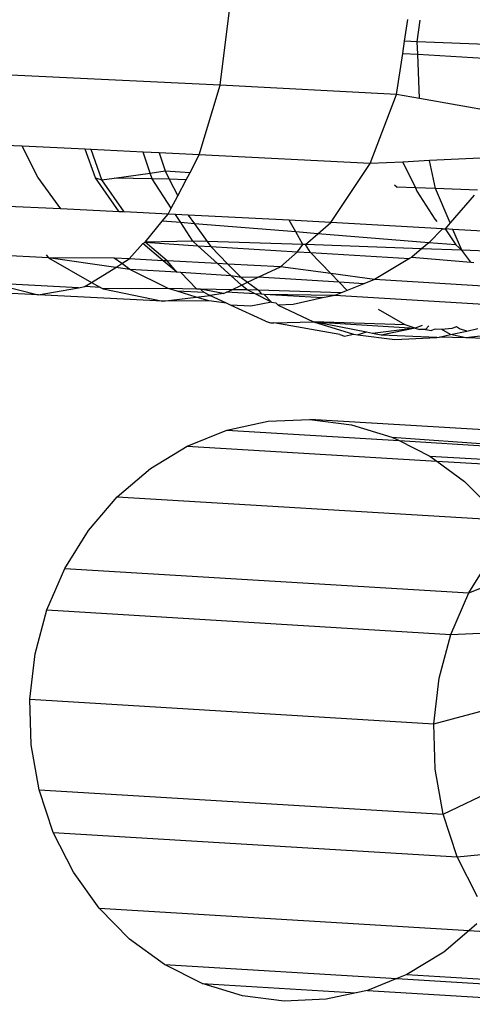
# Model space of a CAD drawing. Units: millimetres. Extents: x -4911 to 3000, y -3500 to 4758.
# Drawn here: x 549 to 553, y -441 to -431 of the extents above; entities that cross this region are included whole.
import ezdxf

# ---------------------------------------------------------------- set-up
doc = ezdxf.new("R2010")
doc.units = ezdxf.units.MM

msp = doc.modelspace()

# ---------------------------------------------------------------- linework, layer by layer
for p, q in [((550.888, -431.244), (550.986, -430.466)), ((552.796, -430.788), (552.83, -430.561)), ((552.929, -430.793), (552.958, -430.568)), ((552.778, -430.913), (552.796, -430.788)), ((552.929, -430.793), (552.796, -430.788)), ((552.934, -430.922), (552.929, -430.793)), ((554.105, -430.84), (552.929, -430.793)), ((552.714, -431.338), (552.778, -430.913)), ((552.778, -430.913), (552.934, -430.922)), ((552.952, -431.38), (552.934, -430.922)), ((552.934, -430.922), (554.087, -430.991)), ((550.888, -431.244), (548.647, -431.136)), ((550.671, -431.964), (550.888, -431.244)), ((552.714, -431.338), (550.888, -431.244)), ((552.442, -432.055), (552.714, -431.338)), ((552.952, -431.38), (552.714, -431.338)), ((553.951, -431.56), (552.952, -431.38)), ((548.837, -431.876), (548.498, -431.859)), ((549.001, -432.197), (548.837, -431.876)), ((549.49, -431.907), (548.837, -431.876)), ((549.597, -432.204), (549.49, -431.907)), ((549.552, -431.91), (549.49, -431.907)), ((549.664, -432.224), (549.552, -431.91)), ((550.091, -431.936), (549.552, -431.91)), ((550.164, -432.153), (550.091, -431.936)), ((550.256, -431.944), (550.091, -431.936)), ((550.256, -431.944), (550.318, -432.132)), ((550.671, -431.964), (550.256, -431.944)), ((550.576, -432.147), (550.671, -431.964)), ((552.442, -432.055), (550.671, -431.964)), ((553.764, -431.99), (553.055, -432.025)), ((552.033, -432.665), (552.442, -432.055)), ((552.778, -432.039), (552.442, -432.055)), ((553.055, -432.025), (552.778, -432.039)), ((552.778, -432.039), (552.909, -432.306)), ((553.117, -432.314), (553.055, -432.025)), ((549.238, -432.525), (549.001, -432.197)), ((549.841, -432.554), (549.597, -432.204)), ((549.597, -432.204), (549.664, -432.224)), ((549.664, -432.224), (549.789, -432.207)), ((549.789, -432.207), (550.164, -432.153)), ((550.184, -432.213), (549.789, -432.207)), ((550.164, -432.153), (550.318, -432.132)), ((550.184, -432.213), (550.164, -432.153)), ((550.382, -432.517), (550.184, -432.213)), ((550.361, -432.218), (550.184, -432.213)), ((550.318, -432.132), (550.576, -432.147)), ((550.318, -432.132), (550.361, -432.218)), ((550.361, -432.218), (550.448, -432.391)), ((550.536, -432.224), (550.361, -432.218)), ((550.536, -432.224), (550.576, -432.147)), ((549.894, -432.556), (549.664, -432.224)), ((550.448, -432.391), (550.536, -432.224)), ((552.693, -432.274), (552.722, -432.299)), ((552.909, -432.306), (552.722, -432.299)), ((552.909, -432.306), (552.926, -432.342)), ((553.117, -432.314), (552.909, -432.306)), ((553.27, -432.671), (553.117, -432.314)), ((553.551, -432.331), (553.117, -432.314)), ((550.382, -432.517), (550.448, -432.391)), ((552.926, -432.342), (553.112, -432.633)), ((553.518, -432.384), (553.27, -432.671)), ((549.238, -432.525), (548.615, -432.495)), ((549.841, -432.554), (549.238, -432.525)), ((550.35, -432.578), (550.382, -432.517)), ((549.894, -432.556), (549.841, -432.554)), ((550.35, -432.578), (549.894, -432.556)), ((550.287, -432.651), (550.35, -432.578)), ((550.425, -432.582), (550.35, -432.578)), ((550.48, -432.667), (550.425, -432.582)), ((550.558, -432.589), (550.425, -432.582)), ((551.604, -432.643), (550.558, -432.589)), ((550.558, -432.589), (550.622, -432.678)), ((550.11, -432.869), (550.287, -432.651)), ((550.48, -432.667), (550.287, -432.651)), ((550.604, -432.858), (550.48, -432.667)), ((550.622, -432.678), (550.48, -432.667)), ((550.622, -432.678), (550.753, -432.863)), ((551.672, -432.764), (550.622, -432.678)), ((552.033, -432.665), (551.604, -432.643)), ((551.672, -432.764), (551.604, -432.643)), ((551.9, -432.782), (552.033, -432.665)), ((553.191, -432.73), (552.033, -432.665)), ((553.191, -432.73), (553.047, -432.876)), ((553.112, -432.633), (553.131, -432.656)), ((553.191, -432.73), (553.217, -432.732)), ((553.27, -432.671), (553.217, -432.732)), ((553.217, -432.732), (553.328, -432.899)), ((553.298, -432.737), (553.217, -432.732)), ((551.745, -432.894), (551.672, -432.764)), ((551.9, -432.782), (551.672, -432.764)), ((551.773, -432.895), (551.9, -432.782)), ((553.047, -432.876), (551.9, -432.782)), ((553.391, -432.954), (553.298, -432.737)), ((554.479, -432.809), (553.298, -432.737)), ((549.946, -433.044), (550.086, -432.883)), ((550.086, -432.883), (550.11, -432.869)), ((550.298, -433.062), (550.086, -432.883)), ((550.604, -432.858), (550.11, -432.869)), ((550.11, -432.869), (550.658, -432.906)), ((550.34, -433.064), (550.11, -432.869)), ((550.753, -432.863), (550.604, -432.858)), ((550.658, -432.906), (550.604, -432.858)), ((550.658, -432.906), (550.79, -432.915)), ((550.862, -433.091), (550.658, -432.906)), ((551.745, -432.894), (550.753, -432.863)), ((550.753, -432.863), (550.79, -432.915)), ((550.79, -432.915), (550.968, -433.097)), ((550.79, -432.915), (551.689, -432.969)), ((551.689, -432.969), (551.745, -432.894)), ((551.773, -432.895), (551.745, -432.894)), ((552.973, -432.939), (551.773, -432.895)), ((551.825, -432.977), (551.773, -432.895)), ((553.047, -432.876), (552.973, -432.939)), ((553.328, -432.899), (553.047, -432.876)), ((553.328, -432.899), (553.391, -432.954)), ((549.112, -433.031), (548.098, -432.979)), ((549.085, -433.002), (549.112, -433.031)), ((549.806, -433.131), (549.112, -433.031)), ((549.112, -433.031), (549.557, -433.286)), ((549.792, -433.037), (549.112, -433.031)), ((549.869, -433.092), (549.792, -433.037)), ((549.946, -433.044), (549.792, -433.037)), ((551.514, -433.125), (551.689, -432.969)), ((551.689, -432.969), (551.825, -432.977)), ((552.034, -433.195), (551.825, -432.977)), ((551.825, -432.977), (552.848, -433.039)), ((552.871, -433.025), (552.848, -433.039)), ((552.973, -432.939), (552.871, -433.025)), ((552.871, -433.025), (553.482, -433.077)), ((553.391, -432.954), (552.973, -432.939)), ((553.482, -433.077), (553.391, -432.954)), ((554.327, -432.992), (553.391, -432.954)), ((549.557, -433.286), (549.806, -433.131)), ((549.806, -433.131), (549.869, -433.092)), ((549.952, -433.152), (549.806, -433.131)), ((549.869, -433.092), (549.946, -433.044)), ((549.952, -433.152), (549.869, -433.092)), ((550.298, -433.062), (549.946, -433.044)), ((550.44, -433.182), (550.298, -433.062)), ((550.34, -433.064), (550.298, -433.062)), ((550.862, -433.091), (550.34, -433.064)), ((550.44, -433.182), (550.34, -433.064)), ((550.968, -433.097), (550.862, -433.091)), ((551.002, -433.217), (550.862, -433.091)), ((551.514, -433.125), (550.968, -433.097)), ((550.968, -433.097), (551.105, -433.236)), ((551.282, -433.234), (551.514, -433.125)), ((552.034, -433.195), (551.514, -433.125)), ((552.848, -433.039), (552.486, -433.257)), ((553.482, -433.077), (553.515, -433.079)), ((550.348, -433.35), (549.952, -433.152)), ((550.44, -433.182), (549.952, -433.152)), ((550.481, -433.185), (550.44, -433.182)), ((550.646, -433.357), (550.481, -433.185)), ((551.002, -433.217), (550.481, -433.185)), ((551.11, -433.314), (551.002, -433.217)), ((551.105, -433.236), (551.002, -433.217)), ((551.282, -433.234), (551.105, -433.236)), ((551.105, -433.236), (551.172, -433.285)), ((551.172, -433.285), (551.282, -433.234)), ((552.121, -433.285), (551.282, -433.234)), ((552.486, -433.257), (552.034, -433.195)), ((552.121, -433.285), (552.034, -433.195)), ((549.004, -433.415), (547.419, -433.339)), ((548.53, -433.296), (549.004, -433.415)), ((549.42, -433.342), (548.53, -433.296)), ((549.004, -433.415), (549.42, -433.342)), ((549.42, -433.342), (549.487, -433.33)), ((549.487, -433.33), (549.557, -433.286)), ((549.648, -433.338), (549.487, -433.33)), ((549.557, -433.286), (549.648, -433.338)), ((549.648, -433.338), (549.678, -433.355)), ((551.009, -433.362), (551.11, -433.314)), ((551.11, -433.314), (551.172, -433.285)), ((551.166, -433.364), (551.11, -433.314)), ((551.172, -433.285), (551.285, -433.368)), ((552.376, -433.301), (552.121, -433.285)), ((552.202, -433.37), (552.121, -433.285)), ((552.376, -433.301), (552.202, -433.37)), ((552.486, -433.257), (552.376, -433.301)), ((553.67, -433.33), (552.486, -433.257)), ((550.295, -433.482), (549.004, -433.415)), ((550.348, -433.35), (549.678, -433.355)), ((549.678, -433.355), (550.295, -433.482)), ((550.295, -433.482), (550.64, -433.438)), ((550.646, -433.357), (550.348, -433.35)), ((550.443, -433.379), (550.348, -433.35)), ((550.64, -433.438), (550.443, -433.379)), ((550.723, -433.393), (550.443, -433.379)), ((550.64, -433.438), (550.782, -433.421)), ((550.769, -433.478), (550.64, -433.438)), ((550.685, -433.357), (550.646, -433.357)), ((551.009, -433.362), (550.685, -433.357)), ((550.921, -433.403), (550.685, -433.357)), ((550.723, -433.393), (550.685, -433.357)), ((550.782, -433.421), (550.723, -433.393)), ((550.921, -433.403), (550.782, -433.421)), ((550.954, -433.501), (550.782, -433.421)), ((550.921, -433.403), (550.955, -433.387)), ((550.955, -433.387), (551.009, -433.362)), ((551.251, -433.405), (550.955, -433.387)), ((551.166, -433.364), (551.009, -433.362)), ((551.285, -433.368), (551.166, -433.364)), ((551.251, -433.405), (551.166, -433.364)), ((551.316, -433.409), (551.251, -433.405)), ((551.419, -433.491), (551.251, -433.405)), ((552.14, -433.395), (551.285, -433.368)), ((551.285, -433.368), (551.316, -433.409)), ((551.344, -433.411), (551.316, -433.409)), ((552.074, -433.421), (551.344, -433.411)), ((551.344, -433.411), (551.419, -433.491)), ((551.948, -433.448), (551.344, -433.411)), ((552.074, -433.421), (551.948, -433.448)), ((552.14, -433.395), (552.074, -433.421)), ((556.057, -433.666), (552.074, -433.421)), ((552.202, -433.37), (552.14, -433.395)), ((550.769, -433.478), (550.295, -433.482)), ((550.954, -433.501), (550.769, -433.478)), ((550.996, -433.521), (550.954, -433.501)), ((551.204, -433.533), (550.996, -433.521)), ((551.356, -433.69), (550.996, -433.521)), ((551.419, -433.491), (551.204, -433.533)), ((551.419, -433.491), (551.463, -433.498)), ((551.463, -433.498), (551.49, -433.521)), ((551.643, -433.514), (551.49, -433.521)), ((551.49, -433.521), (551.854, -433.696)), ((551.948, -433.448), (551.643, -433.514)), ((552.804, -433.728), (552.526, -433.568)), ((551.356, -433.69), (551.41, -433.707)), ((551.41, -433.707), (551.445, -433.706)), ((551.445, -433.706), (551.854, -433.696)), ((552.127, -433.828), (551.445, -433.706)), ((551.854, -433.696), (552.269, -433.824)), ((552.804, -433.728), (551.854, -433.696)), ((552.402, -433.804), (551.854, -433.696)), ((551.854, -433.696), (552.908, -433.76)), ((552.908, -433.76), (552.804, -433.728)), ((552.979, -433.734), (552.908, -433.76)), ((553.05, -433.737), (553.014, -433.773)), ((553.335, -433.747), (553.288, -433.766)), ((553.367, -433.768), (553.335, -433.747)), ((552.127, -433.828), (552.176, -433.843)), ((552.176, -433.843), (552.269, -433.824)), ((552.269, -433.824), (552.313, -433.831)), ((552.402, -433.804), (552.313, -433.831)), ((552.313, -433.831), (552.698, -433.878)), ((552.467, -433.817), (552.402, -433.804)), ((552.908, -433.76), (552.467, -433.817)), ((552.555, -433.834), (552.467, -433.817)), ((552.908, -433.76), (552.555, -433.834)), ((553.131, -433.859), (552.555, -433.834)), ((552.908, -433.76), (552.951, -433.773)), ((553.014, -433.773), (552.951, -433.773)), ((553.014, -433.773), (553.075, -433.786)), ((553.113, -433.771), (553.075, -433.786)), ((553.183, -433.776), (553.113, -433.771)), ((553.131, -433.859), (553.157, -433.853)), ((553.157, -433.853), (553.272, -433.828)), ((553.431, -433.862), (553.157, -433.853)), ((553.288, -433.766), (553.183, -433.776)), ((553.272, -433.828), (553.183, -433.776)), ((553.272, -433.828), (553.441, -433.791)), ((553.431, -433.862), (553.272, -433.828)), ((553.441, -433.791), (553.367, -433.768)), ((553.844, -433.815), (553.431, -433.862)), ((553.441, -433.791), (553.556, -433.766)), ((552.698, -433.878), (553.131, -433.859)), ((554.694, -433.908), (553.431, -433.862)), ((550.956, -434.818), (551.384, -434.725)), ((551.384, -434.725), (551.818, -434.706)), ((551.818, -434.706), (552.249, -434.761)), ((555.124, -434.906), (551.818, -434.706)), ((552.249, -434.761), (552.667, -434.889)), ((550.547, -434.983), (550.956, -434.818)), ((550.956, -434.818), (552.741, -434.926)), ((552.667, -434.889), (552.741, -434.926)), ((552.667, -434.889), (555.032, -435.065)), ((552.741, -434.926), (553.06, -435.086)), ((552.741, -434.926), (555.032, -435.065)), ((550.166, -435.215), (550.547, -434.983)), ((550.547, -434.983), (553.132, -435.139)), ((553.06, -435.086), (553.132, -435.139)), ((553.06, -435.086), (554.836, -435.194)), ((553.132, -435.139), (553.419, -435.349)), ((553.132, -435.139), (554.732, -435.236)), ((549.822, -435.508), (550.166, -435.215)), ((553.419, -435.349), (553.736, -435.67)), ((549.524, -435.856), (549.822, -435.508)), ((549.822, -435.508), (553.792, -435.748)), ((549.28, -436.25), (549.524, -435.856)), ((553.464, -436.503), (553.709, -436.109)), ((549.094, -436.681), (549.28, -436.25)), ((549.28, -436.25), (553.464, -436.503)), ((553.464, -436.503), (554.105, -436.244)), ((553.278, -436.934), (553.464, -436.503)), ((548.972, -437.136), (549.094, -436.681)), ((549.094, -436.681), (553.278, -436.934)), ((553.278, -436.934), (553.882, -436.909)), ((553.157, -437.389), (553.278, -436.934)), ((548.917, -437.607), (548.972, -437.136)), ((553.102, -437.86), (553.157, -437.389)), ((548.931, -438.08), (548.917, -437.607)), ((548.917, -437.607), (553.102, -437.86)), ((553.102, -437.86), (553.834, -437.663)), ((553.115, -438.332), (553.102, -437.86)), ((549.012, -438.544), (548.931, -438.08)), ((553.196, -438.797), (553.115, -438.332)), ((553.196, -438.797), (553.975, -438.426)), ((549.159, -438.988), (549.012, -438.544)), ((549.012, -438.544), (553.196, -438.797)), ((553.343, -439.24), (553.196, -438.797)), ((549.368, -439.4), (549.159, -438.988)), ((549.159, -438.988), (553.343, -439.24)), ((553.343, -439.24), (554.102, -439.164)), ((553.552, -439.653), (553.343, -439.24)), ((549.634, -439.771), (549.368, -439.4)), ((549.95, -440.092), (549.634, -439.771)), ((549.634, -439.771), (553.465, -440.003)), ((553.547, -439.933), (553.465, -440.003)), ((553.465, -440.003), (553.204, -440.226)), ((553.465, -440.003), (553.818, -440.024)), ((550.31, -440.355), (549.95, -440.092)), ((553.204, -440.226), (552.822, -440.458)), ((550.703, -440.552), (550.31, -440.355)), ((550.31, -440.355), (552.718, -440.5)), ((552.822, -440.458), (552.718, -440.5)), ((552.822, -440.458), (554.422, -440.555)), ((551.12, -440.68), (550.703, -440.552)), ((550.703, -440.552), (552.295, -440.648)), ((552.718, -440.5), (552.413, -440.623)), ((552.718, -440.5), (554.494, -440.608)), ((551.551, -440.735), (551.12, -440.68)), ((552.295, -440.648), (551.986, -440.716)), ((552.413, -440.623), (552.295, -440.648)), ((552.413, -440.623), (554.813, -440.768)), ((551.986, -440.716), (551.551, -440.735))]:
    msp.add_line(p, q)

doc.saveas('drawing.dxf')
